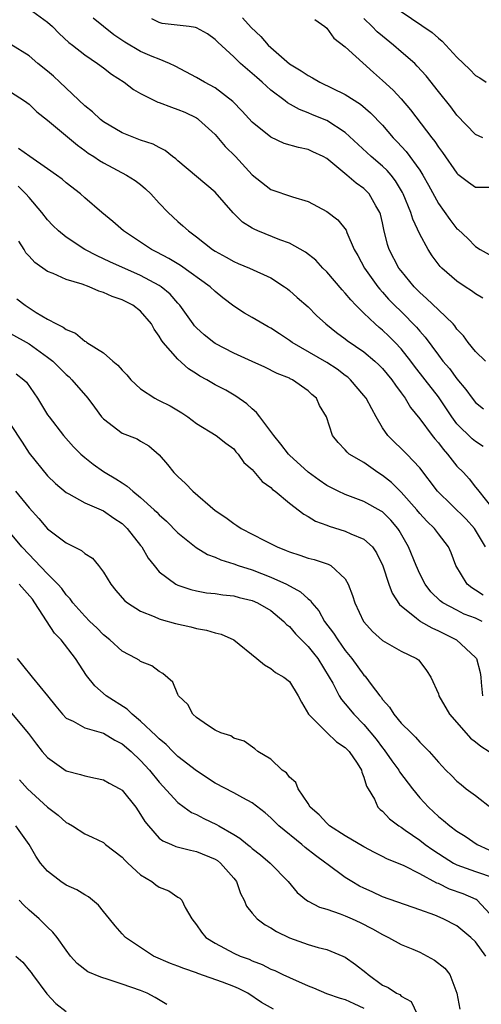
# Model space of a CAD drawing. Units: inches. Extents: x 2538000 to 2541000, y 1554000 to 1557000.
# Drawn here: x 2538158 to 2538208, y 1554572 to 1554678 of the extents above; entities that cross this region are included whole.
import ezdxf

# ---------------------------------------------------------------- set-up
doc = ezdxf.new("R2010")
doc.units = ezdxf.units.IN
doc.header["$MEASUREMENT"] = 0
doc.layers.add('LD25381554_2ft', color=21, linetype='Continuous')

msp = doc.modelspace()

# ---------------------------------------------------------------- linework, layer by layer
at = {"layer": 'LD25381554_2ft'}
for points, elevation in [([(2538159, 1554678.88), (2538161, 1554677.45), (2538161.53, 1554677), (2538162.25, 1554676.25), (2538163.28, 1554675.28), (2538163.66, 1554675), (2538165, 1554673.93), (2538166.38, 1554673), (2538167, 1554672.53), (2538167.85, 1554671.85), (2538169.22, 1554671), (2538170.22, 1554670.22), (2538171, 1554669.78), (2538172.86, 1554668.86), (2538173, 1554668.82), (2538174.3, 1554668.3), (2538175, 1554668.08), (2538175.76, 1554667.76), (2538177, 1554667.16), (2538177.1, 1554667.1), (2538177.22, 1554667), (2538179, 1554665.36), (2538180.1, 1554664.1), (2538181.19, 1554663), (2538183, 1554661.03), (2538185, 1554659.45), (2538187.33, 1554658.67), (2538189, 1554658.16), (2538191, 1554657.1), (2538192.19, 1554656.19), (2538193.08, 1554655.08), (2538193.18, 1554654.82), (2538193.97, 1554653), (2538194.34, 1554652.34), (2538195.05, 1554651), (2538196.48, 1554649), (2538196.72, 1554648.72), (2538197, 1554648.42), (2538197.66, 1554647.66), (2538198.3, 1554647), (2538199, 1554646.32), (2538200.65, 1554644.65), (2538201, 1554644.22), (2538201.59, 1554643.59), (2538203, 1554641.65), (2538203.49, 1554641), (2538204.19, 1554640.19), (2538205, 1554639.09), (2538205.96, 1554637.96), (2538206.62, 1554637), (2538207, 1554636.53), (2538207.86, 1554635.86)], 8510), ([(2538208.08, 1554641), (2538207, 1554642.04), (2538206.21, 1554643), (2538205.7, 1554643.7), (2538205, 1554644.45), (2538204.78, 1554644.78), (2538204.58, 1554645), (2538203, 1554646.5), (2538201.74, 1554647.74), (2538201, 1554648.39), (2538200.41, 1554649), (2538199, 1554650.69), (2538198.76, 1554651), (2538197.72, 1554653), (2538197.55, 1554653.55), (2538197.15, 1554655.15), (2538197, 1554655.87), (2538196.79, 1554656.79), (2538196.72, 1554657), (2538196.29, 1554657.71), (2538195.57, 1554659), (2538195.29, 1554659.29), (2538195, 1554659.56), (2538194.15, 1554660.15), (2538193.16, 1554661), (2538191, 1554662.78), (2538190.61, 1554663), (2538189.52, 1554663.52), (2538189, 1554663.75), (2538187.97, 1554663.97), (2538186.42, 1554664.42), (2538185, 1554665.09), (2538183, 1554666.71), (2538181.9, 1554667.9), (2538180.92, 1554668.92), (2538179, 1554670.38), (2538177.85, 1554671), (2538177, 1554671.49), (2538174.71, 1554672.71), (2538174.11, 1554673), (2538173, 1554673.46), (2538172.25, 1554673.75), (2538171, 1554674.29), (2538169.29, 1554675.29), (2538168.1, 1554676.1), (2538165.88, 1554677.88)], 8508), ([(2538207.77, 1554647.77), (2538207, 1554648.24), (2538206.57, 1554648.57), (2538205.87, 1554649), (2538205, 1554649.58), (2538203.37, 1554651), (2538203.18, 1554651.18), (2538202.33, 1554652.33), (2538201.89, 1554653), (2538201, 1554654.64), (2538200.25, 1554656.25), (2538200.05, 1554657), (2538199.23, 1554659), (2538199.15, 1554659.15), (2538198.4, 1554660.4), (2538197.92, 1554661), (2538197.5, 1554661.5), (2538197, 1554661.97), (2538195.77, 1554663), (2538193, 1554665.58), (2538191, 1554666.89), (2538189.48, 1554667.48), (2538189, 1554667.71), (2538188.06, 1554668.06), (2538186.78, 1554668.78), (2538186.52, 1554669), (2538185, 1554670.13), (2538184.06, 1554671), (2538183.49, 1554671.49), (2538183, 1554671.95), (2538181.75, 1554673), (2538181, 1554673.73), (2538179.29, 1554675.29), (2538179, 1554675.61), (2538178.2, 1554676.2), (2538177, 1554676.86), (2538176.9, 1554676.9), (2538176.2, 1554677), (2538173.33, 1554677.33), (2538173, 1554677.41), (2538172.19, 1554677.81)], 8506), ([(2538181.94, 1554677.94), (2538182.89, 1554676.89), (2538183.91, 1554675.91), (2538184.71, 1554675), (2538185, 1554674.72), (2538187, 1554672.99), (2538188.24, 1554672.24), (2538189, 1554671.73), (2538189.48, 1554671.48), (2538190.27, 1554671), (2538193, 1554669.66), (2538194.62, 1554668.62), (2538195.71, 1554667.71), (2538197, 1554666.36), (2538198.16, 1554665), (2538198.58, 1554664.58), (2538199.53, 1554663.53), (2538201, 1554661.53), (2538201.35, 1554661), (2538201.94, 1554659.94), (2538203, 1554657.96), (2538204.23, 1554656.23), (2538205, 1554655.24), (2538205.14, 1554655.14), (2538206.17, 1554654.17), (2538207, 1554653.33), (2538207.5, 1554653), (2538208.47, 1554652.47)], 8504), ([(2538189.74, 1554677.74), (2538190.8, 1554677), (2538191, 1554676.82), (2538191.75, 1554675.75), (2538193, 1554674.79), (2538196.04, 1554672.04), (2538197, 1554671.2), (2538198.14, 1554670.14), (2538199, 1554669.2), (2538200.02, 1554668.02), (2538202.29, 1554665), (2538202.61, 1554664.61), (2538203, 1554664.02), (2538203.45, 1554663.45), (2538205, 1554661.22), (2538205.11, 1554661.11), (2538206.23, 1554660.23), (2538207, 1554659.72), (2538209, 1554659.72)], 8502), ([(2538207.77, 1554665), (2538207, 1554665.36), (2538205, 1554667.46), (2538204.34, 1554668.34), (2538203, 1554670), (2538201.69, 1554671.69), (2538200.74, 1554672.74), (2538200.46, 1554673), (2538199, 1554674.26), (2538198.18, 1554675), (2538197, 1554675.94), (2538196.43, 1554676.43), (2538195.87, 1554677), (2538195, 1554677.84)], 8500), ([(2538199, 1554678.59), (2538202.33, 1554676.33), (2538203, 1554675.74), (2538203.42, 1554675.42), (2538205, 1554673.71), (2538206.38, 1554672.38), (2538207, 1554671.72), (2538207.46, 1554671.46), (2538208.13, 1554671)], 8498), ([(2538207.82, 1554631.82), (2538207, 1554632.34), (2538206.63, 1554632.63), (2538205, 1554634.26), (2538204.44, 1554635), (2538203, 1554637.14), (2538201.57, 1554639), (2538200.44, 1554640.44), (2538200.03, 1554641), (2538199, 1554642.3), (2538198.35, 1554643), (2538197.68, 1554643.68), (2538197, 1554644.33), (2538196.63, 1554644.63), (2538196.21, 1554645), (2538195, 1554646.14), (2538194.14, 1554647), (2538193.59, 1554647.59), (2538193, 1554648.31), (2538192.66, 1554648.66), (2538191, 1554650.61), (2538190.6, 1554651), (2538189.84, 1554651.84), (2538188.72, 1554652.72), (2538187, 1554653.68), (2538185.96, 1554654.04), (2538183.59, 1554655), (2538183.19, 1554655.19), (2538183, 1554655.29), (2538181.96, 1554655.96), (2538180.95, 1554656.95), (2538179, 1554659.16), (2538175, 1554662.53), (2538174.77, 1554662.77), (2538174.44, 1554663), (2538173.65, 1554663.65), (2538173, 1554663.97), (2538172.35, 1554664.35), (2538171, 1554664.78), (2538169, 1554665.55), (2538167, 1554666.74), (2538166.67, 1554667), (2538165.81, 1554667.81), (2538165, 1554668.46), (2538162.33, 1554671), (2538161.64, 1554671.64), (2538161, 1554672.18), (2538159.95, 1554673), (2538159, 1554673.82), (2538157.06, 1554675.06)], 8512), ([(2538157, 1554669.98), (2538158.5, 1554669), (2538159, 1554668.62), (2538159.83, 1554667.83), (2538161, 1554666.91), (2538164.21, 1554664.21), (2538165, 1554663.66), (2538165.37, 1554663.37), (2538165.96, 1554663), (2538166.57, 1554662.57), (2538167, 1554662.31), (2538169.49, 1554661), (2538170.42, 1554660.42), (2538171, 1554659.98), (2538171.53, 1554659.53), (2538172.08, 1554659), (2538173, 1554657.99), (2538173.95, 1554657), (2538175, 1554656.01), (2538175.55, 1554655.55), (2538176.13, 1554655), (2538177, 1554654.36), (2538178.72, 1554653), (2538179, 1554652.82), (2538180.19, 1554652.19), (2538181, 1554651.7), (2538181.48, 1554651.48), (2538182.71, 1554651), (2538185, 1554649.95), (2538186.47, 1554649), (2538186.78, 1554648.78), (2538187, 1554648.6), (2538187.83, 1554647.83), (2538189, 1554646.82), (2538189.91, 1554645.91), (2538190.92, 1554645), (2538192.07, 1554644.07), (2538193, 1554643.4), (2538193.21, 1554643.21), (2538195, 1554642), (2538196.18, 1554641), (2538196.61, 1554640.61), (2538197, 1554640.21), (2538198.01, 1554639), (2538198.4, 1554638.4), (2538199, 1554637.6), (2538199.42, 1554637), (2538200, 1554636), (2538201, 1554634.8), (2538202.35, 1554633), (2538202.63, 1554632.63), (2538203, 1554632.2), (2538203.51, 1554631.51), (2538203.98, 1554631), (2538205, 1554629.71), (2538205.71, 1554629), (2538206.33, 1554628.33), (2538207, 1554627.44), (2538207.2, 1554627.2), (2538207.34, 1554627), (2538208.71, 1554625.29)], 8514), ([(2538208.07, 1554621), (2538206.87, 1554623), (2538205.98, 1554623.98), (2538202.92, 1554627), (2538201, 1554629.51), (2538199.61, 1554631), (2538199, 1554631.61), (2538198.28, 1554632.28), (2538197.57, 1554633), (2538197, 1554633.83), (2538196.32, 1554635), (2538195.85, 1554635.85), (2538195.25, 1554637), (2538195, 1554637.31), (2538193.55, 1554639), (2538193.26, 1554639.26), (2538193, 1554639.45), (2538192.12, 1554640.12), (2538191, 1554640.84), (2538187.3, 1554643), (2538187, 1554643.22), (2538185.92, 1554643.92), (2538185, 1554644.54), (2538184.69, 1554644.69), (2538183, 1554645.69), (2538182.15, 1554646.15), (2538181, 1554646.92), (2538179.82, 1554647.82), (2538179, 1554648.49), (2538178.47, 1554649), (2538175.28, 1554651.28), (2538174.04, 1554652.04), (2538172.73, 1554652.73), (2538172.18, 1554653), (2538169.14, 1554655), (2538168.02, 1554656.02), (2538166.83, 1554657), (2538165, 1554658.56), (2538164.52, 1554659), (2538163, 1554660.18), (2538162.56, 1554660.56), (2538161.97, 1554661), (2538161, 1554661.69), (2538159.08, 1554663), (2538157.86, 1554663.86)], 8516), ([(2538207.82, 1554615.82), (2538207, 1554616.35), (2538206.59, 1554616.59), (2538206.09, 1554617), (2538204.89, 1554619), (2538204.37, 1554620.37), (2538204.08, 1554621), (2538203, 1554622.4), (2538202.58, 1554623), (2538201.77, 1554623.77), (2538201, 1554624.61), (2538200.7, 1554625), (2538199, 1554626.91), (2538197.95, 1554627.95), (2538197, 1554628.7), (2538196.51, 1554629), (2538195, 1554630.08), (2538193.43, 1554631), (2538193.19, 1554631.19), (2538193, 1554631.47), (2538192.25, 1554632.25), (2538191.62, 1554633), (2538190.97, 1554635), (2538190.23, 1554636.23), (2538189.91, 1554637), (2538189.39, 1554637.39), (2538189, 1554637.8), (2538187.32, 1554639), (2538187.09, 1554639.09), (2538187, 1554639.15), (2538185.66, 1554639.66), (2538184.35, 1554640.35), (2538183, 1554640.94), (2538181, 1554641.86), (2538179, 1554642.9), (2538178.85, 1554643), (2538177.83, 1554643.83), (2538177, 1554644.57), (2538176.79, 1554644.79), (2538176.63, 1554645), (2538175.22, 1554647), (2538175, 1554647.24), (2538174.18, 1554648.19), (2538173.2, 1554649), (2538173, 1554649.13), (2538171, 1554650.21), (2538167.68, 1554651.68), (2538167, 1554652.01), (2538166.31, 1554652.31), (2538165, 1554653), (2538163, 1554654.34), (2538162.16, 1554655), (2538161.57, 1554655.57), (2538161, 1554656.18), (2538160.39, 1554657), (2538159, 1554658.58), (2538158.65, 1554659), (2538157.82, 1554659.82)], 8518), ([(2538207.72, 1554613), (2538207, 1554613.33), (2538205.79, 1554613.79), (2538205, 1554614.19), (2538203.5, 1554615), (2538203.21, 1554615.21), (2538202.19, 1554616.19), (2538201.59, 1554617), (2538201, 1554618.12), (2538200.6, 1554619), (2538199.78, 1554621), (2538198.78, 1554622.78), (2538198.63, 1554623), (2538197.89, 1554623.89), (2538197, 1554624.78), (2538196.87, 1554624.87), (2538195, 1554625.88), (2538193.56, 1554626.44), (2538193, 1554626.64), (2538192.25, 1554627), (2538191, 1554627.63), (2538190.18, 1554628.18), (2538189, 1554629.05), (2538187, 1554630.87), (2538186.88, 1554631), (2538186.07, 1554632.07), (2538185.31, 1554633), (2538185, 1554633.43), (2538183.81, 1554635), (2538183.47, 1554635.47), (2538183, 1554635.86), (2538182.4, 1554636.4), (2538181.24, 1554637.24), (2538180.14, 1554637.86), (2538179, 1554638.46), (2538178.1, 1554639), (2538177.38, 1554639.38), (2538177, 1554639.63), (2538176.15, 1554640.15), (2538175, 1554641.19), (2538173.43, 1554643), (2538173.24, 1554643.24), (2538173, 1554643.69), (2538172.44, 1554644.44), (2538172.15, 1554645), (2538171, 1554646.37), (2538170.15, 1554647), (2538169, 1554647.58), (2538167.93, 1554647.93), (2538167, 1554648.38), (2538166.51, 1554648.51), (2538165.47, 1554649), (2538164.72, 1554649.28), (2538163, 1554649.79), (2538161.59, 1554650.41), (2538161, 1554650.63), (2538159.61, 1554651.61), (2538159, 1554652.27), (2538158.66, 1554652.66), (2538158.49, 1554653), (2538157.9, 1554653.9)], 8520), ([(2538157.7, 1554647.7), (2538158.58, 1554647), (2538159.76, 1554646.24), (2538161, 1554645.51), (2538161.94, 1554645), (2538162.66, 1554644.66), (2538163, 1554644.39), (2538163.99, 1554643.99), (2538165, 1554643.14), (2538165.1, 1554643.1), (2538165.22, 1554643), (2538167, 1554641.87), (2538168.01, 1554641), (2538168.56, 1554640.57), (2538169, 1554640.04), (2538169.52, 1554639.52), (2538169.94, 1554639), (2538171, 1554638.02), (2538172.51, 1554637), (2538172.83, 1554636.83), (2538173, 1554636.76), (2538174.17, 1554636.17), (2538175.43, 1554635.43), (2538176.07, 1554635), (2538177, 1554634.29), (2538179.12, 1554633), (2538180.16, 1554632.16), (2538181, 1554631.55), (2538181.25, 1554631.25), (2538181.5, 1554631), (2538182.1, 1554630.1), (2538183, 1554629.32), (2538184.05, 1554628.05), (2538185, 1554627.39), (2538185.19, 1554627.19), (2538185.45, 1554627), (2538187, 1554625.71), (2538188.53, 1554624.53), (2538189, 1554624.29), (2538189.79, 1554623.79), (2538191, 1554623.35), (2538191.25, 1554623.25), (2538193, 1554622.7), (2538193.59, 1554622.41), (2538195, 1554621.83), (2538195.91, 1554621), (2538196.36, 1554620.36), (2538197.04, 1554618.96), (2538197.69, 1554617), (2538198.04, 1554616.04), (2538198.83, 1554614.83), (2538200.66, 1554613.34), (2538201, 1554613.05), (2538201.08, 1554613), (2538202.3, 1554612.3), (2538203, 1554611.99), (2538204.95, 1554611), (2538207, 1554609.11), (2538207.1, 1554609), (2538207.51, 1554607.51), (2538207.58, 1554607), (2538207.59, 1554606.41), (2538207.76, 1554605)], 8522), ([(2538157, 1554643.96), (2538159, 1554642.84), (2538161, 1554641.43), (2538161.55, 1554641), (2538162.28, 1554640.28), (2538163, 1554639.54), (2538163.3, 1554639.3), (2538163.61, 1554639), (2538165.31, 1554637), (2538166.05, 1554636.05), (2538166.81, 1554635), (2538167, 1554634.78), (2538169, 1554633.25), (2538170.62, 1554632.62), (2538171, 1554632.38), (2538171.88, 1554631.88), (2538173, 1554630.93), (2538173.88, 1554629.88), (2538174.56, 1554629), (2538175, 1554628.57), (2538175.82, 1554627.82), (2538176.61, 1554627), (2538179, 1554624.94), (2538180.16, 1554624.16), (2538181, 1554623.52), (2538181.33, 1554623.33), (2538181.81, 1554623), (2538184.31, 1554621.69), (2538185.67, 1554621), (2538186.63, 1554620.63), (2538187, 1554620.47), (2538188.12, 1554620.12), (2538189, 1554619.8), (2538189.65, 1554619.65), (2538191.16, 1554619.16), (2538191.43, 1554619), (2538193, 1554617.56), (2538193.32, 1554617), (2538193.79, 1554615.79), (2538194.03, 1554615), (2538194.97, 1554613), (2538195, 1554612.95), (2538195.92, 1554611.92), (2538197, 1554610.93), (2538199, 1554609.79), (2538200.66, 1554609), (2538200.85, 1554608.85), (2538201, 1554608.68), (2538201.71, 1554607.71), (2538202.18, 1554607), (2538203, 1554605.22), (2538203.07, 1554605), (2538204.21, 1554603), (2538205, 1554602.12), (2538206.44, 1554600.44), (2538207, 1554600.05), (2538207.56, 1554599.56), (2538208.46, 1554599)], 8524), ([(2538157.63, 1554639.63), (2538158.43, 1554639), (2538158.72, 1554638.72), (2538159.92, 1554637), (2538161, 1554635.22), (2538161.15, 1554635), (2538162.71, 1554633), (2538163.79, 1554631.79), (2538164.57, 1554631), (2538165, 1554630.63), (2538165.9, 1554629.9), (2538167, 1554629.12), (2538167.19, 1554629), (2538168.34, 1554628.34), (2538169, 1554627.89), (2538169.56, 1554627.56), (2538170.16, 1554627), (2538171, 1554626.33), (2538172.47, 1554625), (2538172.74, 1554624.74), (2538173, 1554624.45), (2538173.78, 1554623.78), (2538175, 1554622.52), (2538176.96, 1554620.96), (2538178.2, 1554620.2), (2538179, 1554619.91), (2538179.61, 1554619.61), (2538181, 1554619.18), (2538181.48, 1554619), (2538183, 1554618.54), (2538185, 1554617.77), (2538186.67, 1554617), (2538188.19, 1554616.19), (2538189, 1554615.42), (2538189.25, 1554615.25), (2538189.41, 1554615), (2538190.15, 1554614.15), (2538190.78, 1554613), (2538191.73, 1554611.73), (2538192.18, 1554611), (2538193, 1554609.85), (2538193.7, 1554609), (2538195, 1554607.23), (2538195.12, 1554607.12), (2538195.22, 1554607), (2538195.78, 1554606.22), (2538196.71, 1554605), (2538196.84, 1554604.84), (2538197, 1554604.61), (2538197.76, 1554603.76), (2538198.23, 1554603), (2538199, 1554602.05), (2538200.07, 1554601), (2538200.56, 1554600.56), (2538201, 1554599.99), (2538201.52, 1554599.52), (2538202, 1554599), (2538203, 1554597.86), (2538203.81, 1554597), (2538204.42, 1554596.42), (2538205, 1554595.82), (2538205.44, 1554595.44), (2538205.98, 1554595), (2538207, 1554594.28), (2538208.84, 1554592.84)], 8526), ([(2538157, 1554634.16), (2538158.26, 1554632.26), (2538159, 1554631.09), (2538161, 1554628.64), (2538161.83, 1554627.83), (2538163, 1554626.86), (2538163.27, 1554626.73), (2538165, 1554625.76), (2538167, 1554624.9), (2538168.11, 1554624.11), (2538169, 1554623.53), (2538169.55, 1554623), (2538171, 1554621.16), (2538171.12, 1554621), (2538171.8, 1554619.8), (2538172.45, 1554619), (2538173, 1554618.34), (2538174.77, 1554617), (2538175, 1554616.88), (2538176.41, 1554616.41), (2538177, 1554616.28), (2538178.08, 1554616.08), (2538179, 1554615.99), (2538179.85, 1554615.85), (2538181, 1554615.74), (2538181.58, 1554615.58), (2538183, 1554615.25), (2538183.57, 1554615), (2538185, 1554614.17), (2538186.4, 1554613), (2538186.68, 1554612.68), (2538187, 1554612.43), (2538187.66, 1554611.66), (2538188.3, 1554611), (2538189, 1554610.3), (2538189.58, 1554609.58), (2538190.03, 1554609), (2538191.28, 1554607), (2538191.65, 1554606.35), (2538192.34, 1554605), (2538192.58, 1554604.58), (2538193, 1554604.12), (2538193.91, 1554603), (2538195, 1554601.89), (2538196.31, 1554600.31), (2538197, 1554599.38), (2538197.18, 1554599.18), (2538198.01, 1554598.01), (2538198.74, 1554597), (2538198.83, 1554596.83), (2538200.23, 1554595), (2538201, 1554594.03), (2538201.94, 1554593), (2538203, 1554592.01), (2538203.57, 1554591.57), (2538204.23, 1554591), (2538205, 1554590.43), (2538205.89, 1554589.89), (2538207.18, 1554589), (2538208.42, 1554588.42)], 8528), ([(2538157.53, 1554627), (2538159, 1554625.21), (2538160.06, 1554624.06), (2538161, 1554622.97), (2538163, 1554621.45), (2538164.63, 1554620.63), (2538165, 1554620.3), (2538165.81, 1554619.81), (2538166.48, 1554619), (2538167, 1554618.29), (2538167.78, 1554617), (2538168.33, 1554616.33), (2538169.26, 1554615.26), (2538169.58, 1554615), (2538171, 1554614.11), (2538172.46, 1554613.54), (2538173, 1554613.29), (2538173.21, 1554613.21), (2538174.76, 1554612.76), (2538176.4, 1554612.4), (2538177, 1554612.24), (2538178.07, 1554612.07), (2538179, 1554611.78), (2538179.64, 1554611.64), (2538181.03, 1554611.03), (2538183.5, 1554609), (2538184.31, 1554608.31), (2538185, 1554607.92), (2538185.5, 1554607.5), (2538186.4, 1554607), (2538187, 1554606.52), (2538187.93, 1554605), (2538188.3, 1554604.3), (2538189.06, 1554603), (2538191, 1554601.03), (2538192.05, 1554600.05), (2538193, 1554599.42), (2538193.4, 1554599), (2538194.26, 1554597.74), (2538194.73, 1554597), (2538194.76, 1554596.76), (2538195, 1554596.25), (2538195.27, 1554595.27), (2538195.46, 1554595), (2538196.12, 1554593.88), (2538196.5, 1554593), (2538196.76, 1554592.76), (2538197, 1554592.57), (2538197.76, 1554591.76), (2538198.76, 1554591), (2538199, 1554590.86), (2538199.45, 1554590.55), (2538201, 1554589.46), (2538201.59, 1554589), (2538202.41, 1554588.41), (2538203.62, 1554587.62), (2538204.63, 1554587), (2538205, 1554586.81), (2538207, 1554586.1), (2538209, 1554585.42)], 8530), ([(2538209, 1554581.04), (2538207.18, 1554583), (2538207.07, 1554583.07), (2538205.68, 1554583.68), (2538204.2, 1554584.2), (2538203, 1554584.79), (2538202.84, 1554584.84), (2538201, 1554585.84), (2538199.31, 1554586.69), (2538197.47, 1554587.47), (2538197, 1554587.72), (2538196.14, 1554588.14), (2538195, 1554588.75), (2538193, 1554589.92), (2538191.31, 1554591), (2538191.16, 1554591.16), (2538191, 1554591.28), (2538190.18, 1554592.18), (2538189.24, 1554593), (2538189, 1554593.4), (2538187.94, 1554595), (2538187.68, 1554595.68), (2538187, 1554596.25), (2538186.69, 1554596.69), (2538186.22, 1554597), (2538185, 1554598.16), (2538183.6, 1554599), (2538183.28, 1554599.28), (2538182.11, 1554600.11), (2538181, 1554600.45), (2538180.68, 1554600.68), (2538179.62, 1554601), (2538179, 1554601.3), (2538178.18, 1554601.82), (2538177, 1554602.67), (2538176.62, 1554603), (2538176.06, 1554604.06), (2538175.07, 1554605), (2538175, 1554605.12), (2538174.46, 1554606.46), (2538173.38, 1554607.38), (2538173, 1554607.6), (2538172.22, 1554608.22), (2538171, 1554608.68), (2538170.83, 1554608.83), (2538170.52, 1554609), (2538169, 1554609.78), (2538167.7, 1554611), (2538167, 1554611.55), (2538166.29, 1554612.29), (2538165.55, 1554613), (2538165, 1554613.57), (2538163.71, 1554615), (2538163.41, 1554615.41), (2538163, 1554615.85), (2538162.53, 1554616.53), (2538162.09, 1554617), (2538161, 1554618.1), (2538159.6, 1554619.6), (2538159, 1554620.18), (2538158.24, 1554621), (2538157, 1554622.47)], 8532), ([(2538208.12, 1554577), (2538207, 1554578.53), (2538206.5, 1554579), (2538205, 1554580.23), (2538203.53, 1554581), (2538202.62, 1554581.38), (2538201, 1554581.98), (2538197, 1554583.36), (2538195.89, 1554583.89), (2538195, 1554584.3), (2538194.53, 1554584.53), (2538193.7, 1554585), (2538193, 1554585.44), (2538191, 1554586.9), (2538190.89, 1554587), (2538189.81, 1554587.81), (2538188.69, 1554588.69), (2538188.32, 1554589), (2538185.84, 1554591), (2538185, 1554591.86), (2538184.4, 1554592.4), (2538183, 1554593.48), (2538182, 1554594), (2538181, 1554594.55), (2538179, 1554595.61), (2538177, 1554596.93), (2538175, 1554598.48), (2538174.46, 1554599), (2538173.74, 1554599.74), (2538173, 1554600.35), (2538172.68, 1554600.68), (2538171, 1554602.26), (2538170.08, 1554603), (2538169.54, 1554603.54), (2538167.29, 1554605), (2538166.06, 1554606.06), (2538165.19, 1554607.19), (2538164.38, 1554608.38), (2538164, 1554609), (2538162.45, 1554611), (2538161.74, 1554611.74), (2538159.63, 1554615), (2538159.37, 1554615.37), (2538157.94, 1554617)], 8534), ([(2538157.73, 1554609), (2538158.3, 1554608.3), (2538159.33, 1554607), (2538161, 1554605), (2538161.88, 1554603.88), (2538162.59, 1554603), (2538163, 1554602.58), (2538163.75, 1554602.25), (2538165, 1554601.55), (2538167, 1554600.96), (2538168.22, 1554600.22), (2538169, 1554599.83), (2538169.97, 1554599), (2538171, 1554598.03), (2538171.96, 1554597), (2538173, 1554595.69), (2538175, 1554593.52), (2538175.68, 1554593), (2538176.45, 1554592.45), (2538177, 1554592.22), (2538177.79, 1554591.79), (2538179.15, 1554591.15), (2538179.4, 1554591), (2538181, 1554590.08), (2538181.67, 1554589.67), (2538182.47, 1554589), (2538182.77, 1554588.77), (2538183, 1554588.55), (2538183.88, 1554587.88), (2538184.93, 1554587), (2538186.85, 1554585), (2538187.82, 1554583.82), (2538188.82, 1554583), (2538189, 1554582.89), (2538190.24, 1554582.24), (2538191, 1554582.03), (2538192.45, 1554581.55), (2538193, 1554581.33), (2538193.75, 1554581), (2538194.59, 1554580.59), (2538195.92, 1554579.92), (2538197, 1554579.3), (2538197.64, 1554579), (2538199, 1554578.25), (2538200.27, 1554577.73), (2538201, 1554577.41), (2538201.8, 1554577), (2538202.57, 1554576.57), (2538203.7, 1554575.7), (2538204.23, 1554575), (2538204.99, 1554573), (2538205.3, 1554571.3)], 8536), ([(2538157.12, 1554603.12), (2538158.95, 1554600.95), (2538159.8, 1554599.8), (2538160.43, 1554599), (2538161, 1554598.34), (2538163, 1554596.92), (2538164.52, 1554596.52), (2538165, 1554596.37), (2538166.14, 1554596.14), (2538167, 1554595.96), (2538167.6, 1554595.6), (2538168.75, 1554595), (2538169, 1554594.85), (2538170.47, 1554593), (2538171, 1554592.23), (2538171.46, 1554591.46), (2538171.83, 1554591), (2538173, 1554589.69), (2538173.38, 1554589.38), (2538174.32, 1554589), (2538174.79, 1554588.79), (2538176.37, 1554588.37), (2538177, 1554588.26), (2538179, 1554587.43), (2538179.26, 1554587.26), (2538179.59, 1554587), (2538181, 1554585.37), (2538181.29, 1554585), (2538181.73, 1554583.73), (2538182.13, 1554583), (2538182.37, 1554582.37), (2538183, 1554581.6), (2538183.52, 1554581), (2538184.37, 1554580.37), (2538185, 1554580.03), (2538185.62, 1554579.62), (2538187, 1554578.96), (2538189, 1554578.25), (2538190.07, 1554577.93), (2538191, 1554577.69), (2538192.74, 1554577), (2538193, 1554576.88), (2538194.1, 1554576.1), (2538195.21, 1554575.21), (2538195.45, 1554575), (2538197, 1554573.85), (2538197.6, 1554573.6), (2538198.49, 1554573), (2538198.85, 1554572.85), (2538199, 1554572.67), (2538200.09, 1554572.09), (2538201, 1554570.13)], 8538), ([(2538157.97, 1554595.97), (2538158.85, 1554595), (2538161, 1554593.03), (2538162.15, 1554592.15), (2538163, 1554591.38), (2538163.26, 1554591.26), (2538163.68, 1554591), (2538165, 1554590.14), (2538165.79, 1554589.79), (2538167, 1554589.21), (2538167.24, 1554589), (2538169, 1554587.64), (2538169.3, 1554587.3), (2538169.61, 1554587), (2538171, 1554585.72), (2538172.19, 1554585), (2538172.65, 1554584.65), (2538173, 1554584.42), (2538174.02, 1554584.02), (2538175, 1554583.34), (2538175.23, 1554583.23), (2538175.43, 1554583), (2538175.79, 1554582.21), (2538176.49, 1554581), (2538177, 1554580.36), (2538177.55, 1554579.55), (2538178.01, 1554579), (2538179, 1554578.39), (2538181, 1554577.32), (2538181.69, 1554577), (2538182.65, 1554576.65), (2538183, 1554576.49), (2538184.07, 1554576.07), (2538185, 1554575.6), (2538185.43, 1554575.43), (2538186.3, 1554575), (2538187, 1554574.68), (2538189, 1554573.78), (2538189.57, 1554573.57), (2538190.97, 1554572.97), (2538192.46, 1554572.46), (2538193, 1554572.33), (2538193.9, 1554571.9), (2538195, 1554571.4)], 8540), ([(2538185.27, 1554571.27), (2538184, 1554572), (2538182.52, 1554573), (2538181.51, 1554573.51), (2538181, 1554573.73), (2538179.8, 1554574.2), (2538177.13, 1554575.13), (2538177, 1554575.18), (2538175.64, 1554575.64), (2538175, 1554575.91), (2538174.21, 1554576.21), (2538172.39, 1554577), (2538171, 1554577.9), (2538169.36, 1554579), (2538169, 1554579.38), (2538168.26, 1554580.26), (2538167.67, 1554581), (2538167, 1554581.8), (2538166.47, 1554582.47), (2538165.38, 1554583.38), (2538165, 1554583.58), (2538164.13, 1554584.13), (2538163, 1554584.61), (2538162.41, 1554585), (2538161, 1554586.11), (2538160.25, 1554587), (2538159.74, 1554587.74), (2538159.03, 1554589), (2538157.6, 1554591)], 8542), ([(2538173.8, 1554571.8), (2538172.55, 1554572.55), (2538171.7, 1554573), (2538171, 1554573.28), (2538169, 1554573.98), (2538167.52, 1554574.48), (2538166.71, 1554574.71), (2538165.31, 1554575.31), (2538164.18, 1554576.18), (2538163.47, 1554577), (2538163, 1554577.63), (2538162.03, 1554579), (2538161.57, 1554579.57), (2538161, 1554580.09), (2538160.09, 1554581), (2538159, 1554581.95), (2538158.46, 1554582.46), (2538157.95, 1554583)], 8544), ([(2538157.59, 1554577), (2538158.33, 1554576.33), (2538159, 1554575.47), (2538159.22, 1554575.22), (2538159.36, 1554575), (2538160.92, 1554572.92), (2538161.9, 1554571.9), (2538163, 1554571.02)], 8546)]:
    msp.add_lwpolyline(points, dxfattribs=dict(at, elevation=elevation))

doc.saveas('drawing.dxf')
